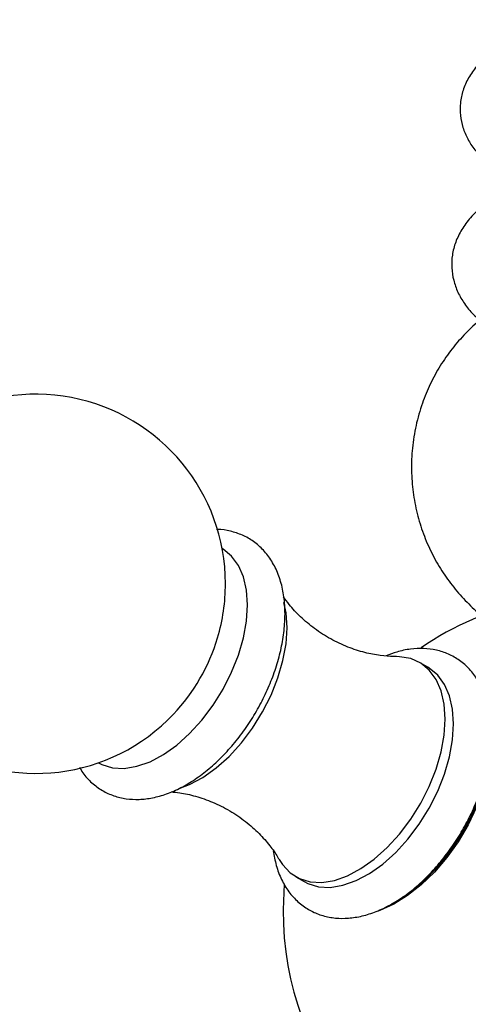
# Model space of a CAD drawing. Units: millimetres. Extents: x 5 to 995, y 5 to 995.
# Drawn here: x 120 to 148, y 144 to 206 of the extents above; entities that cross this region are included whole.
import ezdxf

# ---------------------------------------------------------------- set-up
doc = ezdxf.new("R2010")
doc.units = ezdxf.units.MM

msp = doc.modelspace()

# ---------------------------------------------------------------- linework, layer by layer
at = {"color": 7, "linetype": 'Continuous', "lineweight": 25}
for p, q in [((145.427, 165.323), (144.896, 165.63)), ((136.416, 151.762), (136.35, 150.141)), ((137.147, 152.206), (137.677, 151.9))]:
    msp.add_line(p, q, dxfattribs=at)
at = {"color": 8, "linetype": 'Continuous', "lineweight": 25, "flags": 128}
for points in [[(134.127, 169.225), (134.063, 170.154), (133.872, 170.987), (133.558, 171.704), (133.13, 172.29), (132.596, 172.729), (132.536, 172.765)], [(124.787, 159.341), (125.001, 159.232), (125.669, 159.03), (126.406, 158.993), (127.195, 159.121), (128.019, 159.412), (128.857, 159.859), (129.691, 160.451), (130.5, 161.175), (131.265, 162.013), (131.97, 162.946), (132.596, 163.953), (133.13, 165.008), (133.558, 166.088), (133.872, 167.168), (134.063, 168.222), (134.127, 169.225)]]:
    msp.add_lwpolyline(points, dxfattribs=at)
at = {"color": 7, "linetype": 'Continuous', "lineweight": 25, "flags": 128}
for points in [[(136.602, 167.796), (136.538, 168.725), (136.399, 169.386)], [(129.954, 157.775), (130.494, 157.983), (131.332, 158.43), (132.166, 159.023), (132.975, 159.746), (133.74, 160.585), (134.444, 161.518), (135.071, 162.524), (135.605, 163.579), (136.033, 164.66), (136.347, 165.739), (136.538, 166.793), (136.602, 167.796)], [(146.502, 162.081), (146.438, 163.01), (146.246, 163.843), (145.933, 164.561), (145.504, 165.146), (144.97, 165.585), (144.344, 165.868), (143.64, 165.988), (143.454, 165.993)], [(147.032, 161.775), (146.968, 162.704), (146.777, 163.537), (146.463, 164.255), (146.034, 164.84), (145.501, 165.279), (145.427, 165.323)], [(136.108, 153.279), (136.311, 152.965), (136.794, 152.451), (137.376, 152.089), (138.043, 151.886), (138.78, 151.849), (139.57, 151.978), (140.393, 152.269), (141.232, 152.715), (142.065, 153.308), (142.874, 154.031), (143.64, 154.87), (144.344, 155.803), (144.97, 156.809), (145.504, 157.865), (145.933, 158.945), (146.246, 160.025), (146.438, 161.078), (146.502, 162.081)], [(137.677, 151.9), (137.906, 151.782), (138.573, 151.58), (139.31, 151.543), (140.1, 151.671), (140.924, 151.962), (141.762, 152.409), (142.595, 153.001), (143.404, 153.725), (144.17, 154.564), (144.874, 155.497), (145.501, 156.503), (146.034, 157.558), (146.463, 158.639), (146.777, 159.718), (146.968, 160.772), (147.032, 161.775)], [(143.273, 150.567), (143.497, 150.691), (144.354, 151.259), (145.193, 151.959), (145.995, 152.777), (146.745, 153.695), (147.425, 154.694), (148.021, 155.753), (148.521, 156.849), (148.914, 157.958), (149.192, 159.057), (149.348, 160.123), (149.379, 161.133), (149.359, 161.488)], [(149.455, 160.929), (149.392, 159.89), (149.203, 158.801), (148.892, 157.683), (148.466, 156.561), (147.935, 155.459), (147.308, 154.4), (146.601, 153.407), (145.827, 152.501), (145.004, 151.702), (144.148, 151.026), (143.279, 150.487), (142.414, 150.098), (142.292, 150.055)]]:
    msp.add_lwpolyline(points, dxfattribs=at)
at = {"color": 7, "linetype": 'Continuous', "lineweight": 25}
for centre, radius, start, end in [((120.869, 170.552), 11.875, 0, 316.56369), ((120.869, 170.552), 11.875, 343.44169, 0), ((156.225, 150.141), 19.875, 82.31306, 124.35003), ((120.713, 170.642), 12.051, 316.76338, 343.24199), ((156.225, 150.141), 19.875, 180, 337.53846)]:
    msp.add_arc(centre, radius, start, end, dxfattribs=at)
for points, knots in [([(164.008, 197.641), (164.021, 197.654), (164.246, 197.89), (164.548, 198.411), (164.88, 199.187), (165.023, 199.984), (165.002, 200.77), (164.823, 201.528), (164.496, 202.25), (164.029, 202.931), (163.423, 203.564), (162.683, 204.142), (161.82, 204.652), (160.852, 205.082), (159.8, 205.426), (158.686, 205.676), (157.531, 205.832), (156.354, 205.891), (155.176, 205.854), (154.015, 205.719), (152.89, 205.489), (151.821, 205.165), (150.825, 204.749), (149.919, 204.244), (149.123, 203.653), (148.459, 202.983), (147.947, 202.248), (147.603, 201.47), (147.434, 200.674), (147.436, 199.886), (147.593, 199.122), (147.909, 198.4), (148.2, 197.905), (148.416, 197.673), (148.441, 197.646)], [0, 0, 0, 0, 0.002029, 0.036271, 0.069406, 0.101299, 0.132275, 0.162899, 0.193651, 0.225098, 0.257553, 0.290983, 0.325076, 0.359456, 0.393816, 0.428076, 0.462237, 0.496337, 0.530427, 0.564557, 0.598776, 0.633144, 0.667716, 0.702521, 0.73752, 0.772431, 0.806786, 0.840083, 0.872129, 0.903194, 0.93385, 0.96455, 0.995882, 1, 1, 1, 1]), ([(165.514, 190.818), (165.498, 191.016), (165.46, 191.475), (165.219, 192.172), (164.831, 192.897), (164.297, 193.579), (163.625, 194.211), (162.822, 194.784), (161.901, 195.286), (160.88, 195.707), (159.782, 196.039), (158.626, 196.278), (157.432, 196.422), (156.219, 196.47), (155.007, 196.421), (153.814, 196.276), (152.658, 196.036), (151.559, 195.703), (150.533, 195.279), (149.597, 194.767), (148.77, 194.17), (148.072, 193.494), (147.523, 192.752), (147.14, 191.964), (146.929, 191.154), (146.889, 190.345), (147.011, 189.557), (147.282, 188.8), (147.702, 188.085), (148.167, 187.499), (148.537, 187.18), (148.676, 187.061)], [0, 0, 0, 0, 0.024618, 0.057291, 0.090377, 0.12434, 0.159343, 0.195215, 0.231599, 0.268143, 0.304625, 0.341001, 0.377284, 0.413514, 0.44974, 0.486008, 0.522365, 0.558867, 0.595566, 0.632489, 0.669603, 0.706672, 0.743266, 0.778886, 0.813264, 0.846573, 0.879333, 0.912033, 0.945241, 0.979378, 1, 1, 1, 1]), ([(152.297, 189.133), (152.205, 189.104), (151.708, 188.947), (150.851, 188.533), (149.744, 187.894), (148.713, 187.126), (147.767, 186.251), (146.918, 185.276), (146.177, 184.213), (145.552, 183.072), (145.035, 181.822), (144.651, 180.479), (144.426, 179.067), (144.368, 177.663), (144.471, 176.287), (144.724, 174.956), (145.116, 173.683), (145.637, 172.48), (146.276, 171.358), (147.017, 170.323), (147.859, 169.396), (148.467, 168.804), (148.811, 168.551), (148.823, 168.542)], [0, 0, 0, 0, 0.011387, 0.061739, 0.112183, 0.162778, 0.21355, 0.264499, 0.31561, 0.366861, 0.418228, 0.475518, 0.531909, 0.587225, 0.641535, 0.694903, 0.747383, 0.799026, 0.849878, 0.899989, 0.949415, 0.998229, 1, 1, 1, 1]), ([(136.475, 168.664), (136.471, 168.85), (136.46, 169.387), (136.342, 170.23), (136.073, 171.153), (135.669, 171.974), (135.145, 172.668), (134.52, 173.218), (133.818, 173.62), (133.057, 173.858), (132.508, 173.96), (132.214, 173.944), (132.191, 173.943)], [0, 0, 0, 0, 0.066192, 0.190011, 0.313624, 0.434943, 0.55228, 0.665165, 0.774673, 0.882784, 0.991067, 1, 1, 1, 1]), ([(143.431, 165.999), (143.378, 165.997), (143.09, 165.986), (142.424, 166.047), (141.459, 166.228), (140.396, 166.572), (139.324, 167.077), (138.313, 167.725), (137.44, 168.466), (136.789, 169.159), (136.498, 169.578), (136.385, 169.74)], [0, 0, 0, 0, 0.0257204, 0.1392774, 0.2616284, 0.3913311, 0.5255278, 0.6607094, 0.7932357, 0.919755, 1, 1, 1, 1]), ([(123.597, 159.077), (123.666, 158.955), (123.876, 158.581), (124.36, 158.078), (125.016, 157.588), (125.746, 157.256), (126.525, 157.07), (127.342, 157.03), (128.192, 157.132), (129.069, 157.378), (129.961, 157.768), (130.851, 158.298), (131.722, 158.956), (132.555, 159.728), (133.336, 160.596), (134.054, 161.546), (134.696, 162.561), (135.255, 163.625), (135.72, 164.721), (136.083, 165.832), (136.335, 166.941), (136.458, 167.889), (136.47, 168.452), (136.475, 168.664)], [0, 0, 0, 0, 0.023743, 0.07255, 0.1196, 0.165563, 0.211217, 0.257342, 0.304682, 0.353581, 0.403893, 0.455109, 0.506671, 0.558165, 0.609499, 0.660684, 0.711783, 0.762877, 0.814039, 0.865348, 0.916897, 0.968768, 1, 1, 1, 1]), ([(149.379, 161.214), (149.376, 161.401), (149.365, 161.937), (149.247, 162.78), (148.978, 163.703), (148.574, 164.524), (148.05, 165.218), (147.424, 165.769), (146.722, 166.168), (145.963, 166.417), (145.161, 166.521), (144.325, 166.478), (143.532, 166.322), (143.023, 166.119), (142.801, 166.031)], [0, 0, 0, 0, 0.050762, 0.145716, 0.240514, 0.333552, 0.423536, 0.510106, 0.594086, 0.676995, 0.760036, 0.844761, 0.93215, 1, 1, 1, 1]), ([(135.742, 153.833), (135.794, 153.523), (135.901, 152.888), (136.233, 152.027), (136.689, 151.257), (137.26, 150.625), (137.922, 150.14), (138.651, 149.806), (139.429, 149.621), (140.247, 149.58), (141.097, 149.682), (141.973, 149.928), (142.865, 150.318), (143.756, 150.848), (144.627, 151.506), (145.46, 152.278), (146.241, 153.147), (146.958, 154.097), (147.601, 155.112), (148.16, 156.175), (148.624, 157.271), (148.988, 158.382), (149.24, 159.491), (149.363, 160.439), (149.375, 161.002), (149.379, 161.214)], [0, 0, 0, 0, 0.043849, 0.089914, 0.134812, 0.178065, 0.219763, 0.260496, 0.300957, 0.341834, 0.383788, 0.427124, 0.471712, 0.517101, 0.562797, 0.608433, 0.653926, 0.699288, 0.744573, 0.789854, 0.835196, 0.880668, 0.926352, 0.972321, 1, 1, 1, 1]), ([(129.339, 157.52), (129.517, 157.506), (129.999, 157.467), (130.891, 157.264), (131.956, 156.894), (133.024, 156.357), (134.011, 155.687), (134.862, 154.933), (135.524, 154.173), (135.928, 153.605), (136.07, 153.336), (136.1, 153.28)], [0, 0, 0, 0, 0.072765, 0.196596, 0.327313, 0.461859, 0.596717, 0.728154, 0.853131, 0.969685, 1, 1, 1, 1])]:
    msp.add_open_spline(points, degree=3, knots=knots, dxfattribs=at)

doc.saveas('drawing.dxf')
